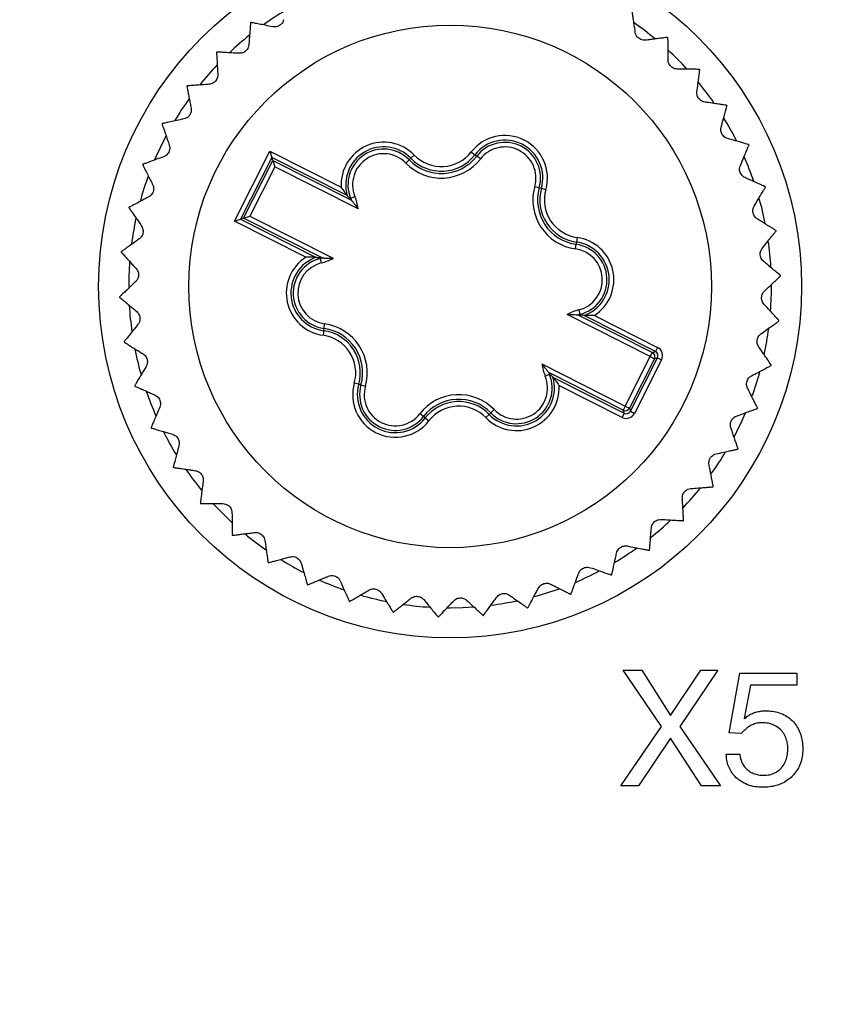
# Model space of a CAD drawing. Units: millimetres. Extents: x 17 to 410, y 7 to 290.
# Drawn here: x 147 to 165, y 97 to 118 of the extents above; entities that cross this region are included whole.
import ezdxf

# ---------------------------------------------------------------- set-up
doc = ezdxf.new("R2010")
doc.units = ezdxf.units.MM
doc.styles.add('SLDTEXTSTYLE0', font='TXT', dxfattribs={"width": 0.75})
doc.dimstyles.new('SLDDIMSTYLE3', dxfattribs={"dimtxt": 3.5, "dimasz": 3, "dimexe": 0, "dimexo": 0.0625, "dimgap": 0.875, "dimtad": 1, "dimdec": 1, "dimrnd": 1e-09, "dimzin": 12, "dimdsep": 46, "dimtxsty": 'SLDTEXTSTYLE0', "dimsah": 1, "dimcen": 0.09, "dimadec": 0, "dimazin": 3, "dimtol": 1, "dimtp": 0.5, "dimtm": 0.5, "dimtfac": 1, "dimtdec": 1, "dimtofl": 0, "dimtmove": 0, "dimatfit": 3, "dimfxl": 1, "dimfrac": 2, "dimtolj": 1, "dimarcsym": 0})

# ---------------------------------------------------------------- blocks, each defined once
blk = doc.blocks.new('_D_2')
at = {"color": 7, "linetype": 'Continuous', "lineweight": 0}
for p, q in [((54.329, 47.985), (54.329, 136.045)), ((218.329, 47.985), (218.329, 136.045)), ((218.329, 135.045), (54.329, 135.045))]:
    blk.add_line(p, q, dxfattribs=at)
at = {"color": 7, "linetype": 'Continuous', "lineweight": 18}
for points in [[(54.329, 135.045), (57.329, 134.595), (57.329, 135.495)], [(218.329, 135.045), (215.329, 135.495), (215.329, 134.595)]]:
    blk.add_solid(points, dxfattribs=at)
at = {"color": 7, "linetype": 'Continuous', "lineweight": 18, "char_height": 3.5, "attachment_point": 1, "style": 'SLDTEXTSTYLE0'}
for s, insert in [('±0,5', (136.36, 139.557)), ('164', (127.29, 139.557))]:
    blk.add_mtext(s, dxfattribs=dict(at, insert=insert))

msp = doc.modelspace()

# ---------------------------------------------------------------- linework, layer by layer
at = {"color": 7, "linetype": 'Continuous', "lineweight": 25}
for p, q in [((151.665, 113.932), (152.431, 115.446)), ((152.431, 115.446), (153.974, 114.665)), ((152.431, 115.446), (152.475, 115.312)), ((156.787, 115.429), (156.866, 115.368)), ((152.475, 115.312), (151.799, 113.976)), ((151.865, 113.998), (152.496, 115.246)), ((154.107, 114.486), (152.475, 115.312)), ((152.496, 115.246), (152.475, 115.312)), ((152.496, 115.246), (154.195, 114.386)), ((152.496, 115.246), (152.54, 115.111)), ((155.375, 115.188), (155.447, 115.258)), ((155.482, 115.292), (155.447, 115.258)), ((155.554, 115.361), (155.482, 115.292)), ((156.866, 115.368), (156.905, 115.338)), ((156.984, 115.277), (156.905, 115.338)), ((152.54, 115.111), (151.999, 114.042)), ((154.341, 114.2), (152.54, 115.111)), ((158.16, 114.681), (158.256, 114.654)), ((158.304, 114.64), (158.256, 114.654)), ((158.4, 114.613), (158.304, 114.64)), ((154.162, 114.422), (154.178, 114.429)), ((154.195, 114.386), (154.162, 114.422)), ((154.178, 114.429), (154.271, 114.467)), ((151.665, 113.932), (151.799, 113.976)), ((153.208, 113.151), (151.665, 113.932)), ((151.865, 113.998), (151.799, 113.976)), ((151.799, 113.976), (153.431, 113.15)), ((151.865, 113.998), (151.999, 114.042)), ((153.563, 113.138), (151.865, 113.998)), ((151.999, 114.042), (153.8, 113.131)), ((159.075, 113.579), (159.062, 113.48)), ((159.041, 113.333), (159.055, 113.432)), ((159.062, 113.48), (159.055, 113.432)), ((153.515, 113.143), (153.563, 113.138)), ((153.515, 113.143), (153.519, 113.126)), ((153.519, 113.126), (153.544, 113.029)), ((159.114, 112.016), (159.138, 111.919)), ((160.659, 111.003), (158.858, 111.914)), ((159.095, 111.907), (160.704, 111.092)), ((159.143, 111.902), (159.095, 111.907)), ((159.143, 111.902), (159.138, 111.919)), ((160.77, 111.114), (159.227, 111.895)), ((159.45, 111.894), (160.815, 111.203)), ((153.596, 111.565), (153.603, 111.613)), ((153.603, 111.613), (153.616, 111.712)), ((153.596, 111.565), (153.582, 111.466)), ((160.815, 111.203), (160.77, 111.114)), ((160.117, 109.933), (160.659, 111.003)), ((160.748, 110.958), (160.207, 109.888)), ((160.228, 109.823), (160.814, 110.979)), ((160.903, 110.934), (160.317, 109.777)), ((160.659, 111.003), (160.704, 111.092)), ((160.659, 111.003), (160.748, 110.958)), ((160.704, 111.092), (160.77, 111.114)), ((160.814, 110.979), (160.748, 110.958)), ((160.814, 110.979), (160.903, 110.934)), ((158.316, 110.845), (160.117, 109.933)), ((158.479, 110.616), (158.387, 110.578)), ((158.463, 110.659), (158.495, 110.623)), ((160.072, 109.844), (158.463, 110.659)), ((158.495, 110.623), (158.479, 110.616)), ((158.551, 110.559), (160.094, 109.779)), ((154.354, 110.405), (154.258, 110.432)), ((154.354, 110.405), (154.401, 110.391)), ((154.401, 110.391), (154.497, 110.364)), ((160.049, 109.689), (158.684, 110.38)), ((160.117, 109.933), (160.072, 109.844)), ((160.117, 109.933), (160.207, 109.888)), ((160.207, 109.888), (160.228, 109.823)), ((155.753, 109.707), (155.674, 109.768)), ((155.792, 109.677), (155.753, 109.707)), ((155.792, 109.677), (155.871, 109.616)), ((157.176, 109.753), (157.104, 109.684)), ((157.176, 109.753), (157.211, 109.787)), ((157.211, 109.787), (157.283, 109.857)), ((160.094, 109.779), (160.049, 109.689)), ((160.094, 109.779), (160.072, 109.844)), ((160.228, 109.823), (160.317, 109.777)), ((156.266, 105.573), (156.329, 105.572)), ((160.898, 103.007), (160.074, 104.222)), ((160.074, 104.222), (160.474, 104.222)), ((160.474, 104.222), (161.098, 103.245)), ((161.098, 103.245), (161.751, 104.222)), ((162.122, 104.222), (161.295, 103.007)), ((161.751, 104.222), (162.122, 104.222)), ((162.362, 102.865), (162.594, 104.158)), ((162.594, 104.158), (163.825, 104.158)), ((163.825, 104.158), (163.825, 103.898)), ((162.823, 103.898), (162.689, 103.176)), ((163.825, 103.898), (162.823, 103.898)), ((162.689, 103.176), (162.696, 103.169)), ((160.025, 101.722), (160.898, 103.007)), ((161.295, 103.007), (162.175, 101.722)), ((162.626, 102.851), (162.362, 102.865)), ((161.095, 102.755), (160.401, 101.722)), ((161.768, 101.722), (161.095, 102.755)), ((162.302, 102.404), (162.594, 102.404)), ((160.401, 101.722), (160.025, 101.722)), ((162.175, 101.722), (161.768, 101.722))]:
    msp.add_line(p, q, dxfattribs=at)
at = {"color": 7, "linetype": 'Continuous', "lineweight": 25, "flags": 128}
msp.add_lwpolyline([(156.329, 105.572), (156.605, 105.578), (156.842, 105.591)], dxfattribs=at)
at = {"color": 7, "linetype": 'Continuous', "lineweight": 25}
for radius in [7.6, 5.65]:
    msp.add_circle((156.329, 112.522), radius, dxfattribs=at)
for centre, radius, start, end in [((156.329, 112.522), 6.95, 120.8025, 125.5112), ((156.329, 112.522), 7.15, 127.0335, 127.1078), ((156.329, 112.522), 6.95, 50.3598, 55.0892), ((156.329, 112.522), 6.95, 128.5979, 133.3684), ((156.329, 112.522), 7.15, 48.7727, 48.8469), ((156.329, 112.522), 7.15, 134.8596, 134.9339), ((156.329, 112.522), 6.95, 42.5215, 47.2671), ((156.329, 112.522), 6.95, 136.4557, 141.1655), ((156.329, 112.522), 7.15, 40.9466, 41.0208), ((156.329, 112.522), 6.95, 34.7218, 39.4189), ((156.329, 112.522), 7.15, 142.6857, 142.76), ((156.329, 112.522), 6.95, 144.2886, 148.9828), ((156.329, 112.522), 7.15, 33.1205, 33.1948), ((156.329, 112.522), 7.15, 150.5118, 150.5861), ((156.329, 112.522), 6.95, 26.8935, 31.5968), ((156.329, 112.522), 6.95, 152.0934, 156.8268), ((154.893, 114.72), 0.921, 44.1449, 183.4392), ((157.514, 114.865), 0.921, 344.1449, 142.1703), ((157.514, 114.865), 0.821, 344.1449, 142.1703), ((157.514, 114.865), 0.772, 344.1449, 142.1703), ((154.893, 114.72), 0.821, 44.1449, 196.5919), ((154.893, 114.72), 0.772, 44.1449, 202.1703), ((156.141, 115.931), 0.818, 224.1449, 322.1703), ((157.514, 114.865), 0.672, 344.1449, 142.1703), ((156.329, 112.522), 7.15, 25.2944, 25.3687), ((154.893, 114.72), 0.672, 44.1449, 202.1703), ((156.141, 115.931), 1.067, 224.1449, 322.1703), ((156.141, 115.931), 0.967, 224.1449, 322.1703), ((156.141, 115.931), 0.918, 224.1449, 322.1703), ((156.329, 112.522), 6.95, 19.0398, 23.8039), ((156.329, 112.522), 7.15, 158.3379, 158.4122), ((156.329, 112.522), 6.95, 159.9197, 164.6608), ((159.187, 114.39), 1.067, 164.1449, 262.1703), ((159.187, 114.39), 0.967, 164.1449, 262.1703), ((159.187, 114.39), 0.918, 164.1449, 262.1703), ((159.187, 114.39), 0.818, 164.1449, 262.1703), ((156.329, 112.522), 7.15, 17.4683, 17.5426), ((153.283, 114.064), 0.967, 19.4765, 22.1703), ((153.283, 114.064), 1.067, 7.3326, 22.1703), ((156.329, 112.522), 6.95, 11.233, 15.9496), ((156.329, 112.522), 7.15, 166.164, 166.2382), ((156.329, 112.522), 6.95, 167.7664, 172.4624), ((156.329, 112.522), 7.15, 9.6422, 9.7165), ((158.95, 112.667), 0.921, 302.876, 82.1703), ((156.329, 112.522), 6.95, 3.4198, 8.1129), ((158.95, 112.667), 0.672, 284.1449, 82.1703), ((158.95, 112.667), 0.772, 284.1449, 82.1703), ((158.95, 112.667), 0.821, 289.7233, 82.1703), ((156.329, 112.522), 7.15, 173.99, 174.0643), ((153.708, 112.378), 0.921, 122.876, 262.1703), ((153.708, 112.378), 0.821, 109.7233, 262.1703), ((153.708, 112.378), 0.772, 104.1449, 262.1703), ((153.283, 114.064), 0.967, 284.1449, 286.8388), ((153.283, 114.064), 1.067, 284.1449, 298.9827), ((156.329, 112.522), 6.95, 175.5869, 180.2922), ((153.708, 112.378), 0.672, 104.1449, 262.1703), ((156.329, 112.522), 7.15, 1.8161, 1.8904), ((156.329, 112.522), 6.95, 355.5795, 0.3038), ((156.329, 112.522), 7.15, 181.8161, 181.8904), ((156.329, 112.522), 6.95, 183.3779, 188.1474), ((159.375, 110.981), 1.067, 104.1449, 118.9827), ((159.375, 110.981), 0.967, 104.1449, 106.8388), ((156.329, 112.522), 7.15, 353.99, 354.0643), ((153.471, 110.655), 0.967, 344.1449, 82.1703), ((153.471, 110.655), 1.067, 344.1449, 82.1703), ((156.329, 112.522), 6.95, 347.7352, 352.4876), ((153.471, 110.655), 0.818, 344.1449, 82.1703), ((153.471, 110.655), 0.918, 344.1449, 82.1703), ((156.329, 112.522), 7.15, 189.6422, 189.7165), ((156.329, 112.522), 6.95, 191.2366, 195.9502), ((160.659, 111.003), 0.1, 333.1781, 63.1372), ((159.375, 110.981), 1.067, 187.3326, 202.1703), ((156.329, 112.522), 7.15, 346.164, 346.2382), ((157.765, 110.325), 0.821, 224.1449, 16.5919), ((157.765, 110.325), 0.772, 224.1449, 22.1703), ((157.765, 110.325), 0.672, 224.1449, 22.1703), ((159.375, 110.981), 0.967, 199.4765, 202.1703), ((156.329, 112.522), 6.95, 339.9381, 344.6372), ((156.329, 112.522), 7.15, 197.4683, 197.5426), ((155.144, 110.18), 0.921, 164.1449, 322.1703), ((155.144, 110.18), 0.821, 164.1449, 322.1703), ((155.144, 110.18), 0.772, 164.1449, 322.1703), ((155.144, 110.18), 0.672, 164.1449, 322.1703), ((157.765, 110.325), 0.921, 224.1449, 3.4392), ((156.329, 112.522), 6.95, 199.0717, 203.7651), ((156.517, 109.114), 1.067, 44.1449, 142.1703), ((156.517, 109.114), 0.967, 44.1449, 142.1703), ((156.517, 109.114), 0.918, 44.1449, 142.1703), ((156.517, 109.114), 0.818, 44.1449, 142.1703), ((160.117, 109.934), 0.1, 243.1781, 333.1372), ((156.329, 112.522), 7.15, 338.3379, 338.4122), ((156.329, 112.522), 6.95, 332.1122, 336.8127), ((156.329, 112.522), 7.15, 205.2944, 205.3687), ((156.329, 112.522), 6.95, 206.879, 211.6069), ((156.329, 112.522), 6.95, 324.2605, 329.0172), ((156.329, 112.522), 7.15, 330.5118, 330.5861), ((156.329, 112.522), 7.15, 213.1205, 213.1948), ((156.329, 112.522), 6.95, 214.6994, 219.447), ((156.329, 112.522), 6.95, 316.4479, 321.1691), ((156.329, 112.522), 7.15, 322.6857, 322.76), ((156.329, 112.522), 7.15, 220.9466, 221.0208), ((156.329, 112.522), 6.95, 222.5483, 227.2459), ((156.329, 112.522), 6.95, 308.6372, 313.3302), ((156.329, 112.522), 7.15, 314.8596, 314.9339), ((156.329, 112.522), 7.15, 228.7727, 228.8469), ((156.329, 112.522), 6.95, 230.3711, 235.0735), ((156.329, 112.522), 6.95, 300.7991, 305.5186), ((156.329, 112.522), 7.15, 307.0335, 307.1078), ((156.329, 112.522), 7.15, 236.5987, 236.673), ((156.329, 112.522), 6.95, 238.1647, 242.9266), ((156.329, 112.522), 6.95, 292.9487, 297.7081), ((156.329, 112.522), 7.15, 299.2074, 299.2817), ((156.329, 112.522), 7.15, 244.4248, 244.4991), ((156.329, 112.522), 6.95, 246.0172, 250.7352), ((156.329, 112.522), 6.95, 253.8545, 258.5476), ((156.329, 112.522), 6.95, 285.1542, 289.8557), ((156.329, 112.522), 7.15, 291.3813, 291.4556), ((156.329, 112.522), 7.15, 252.2509, 252.3252), ((156.329, 112.522), 6.95, 261.6644, 266.3872), ((156.329, 112.522), 6.95, 277.3306, 282.0289), ((156.329, 112.522), 7.15, 260.077, 260.1513), ((156.329, 112.522), 7.15, 275.7292, 275.8035), ((156.329, 112.522), 7.15, 283.5553, 283.6295), ((156.329, 112.522), 7.15, 267.9031, 267.9774)]:
    msp.add_arc(centre, radius, start, end, dxfattribs=at)
for centre, major_axis, ratio, start_param, end_param in [((160.724, 111.025), (-0.19, -0.062), 0.999695, 2.356347, 3.926839), ((160.724, 111.025), (0.0951, 0.0312), 0.999087, 5.497939, 7.068431), ((160.139, 109.868), (-0.062, 0.19), 0.999695, 2.356347, 3.926839), ((160.139, 109.868), (-0.0312, 0.0951), 0.999087, 2.356347, 3.926839)]:
    msp.add_ellipse(centre, major_axis=major_axis, ratio=ratio, start_param=start_param, end_param=end_param, dxfattribs=at)
for points, knots in [([(160.334, 118.016), (160.326, 118.071), (160.31, 118.182), (160.29, 118.317), (160.278, 118.403), (160.271, 118.451), (160.266, 118.484), (160.265, 118.489), (160.265, 118.492)], [0, 0, 0, 0, 0.203601, 0.412055, 0.616075, 0.721428, 0.827852, 1, 1, 1, 1]), ([(152.015, 118.225), (152.015, 118.221), (152.014, 118.214), (152.01, 118.158), (152.003, 118.071), (151.994, 117.966), (151.985, 117.856), (151.98, 117.782), (151.977, 117.745)], [0, 0, 0, 0, 0.1804528, 0.3668501, 0.5472718, 0.7323714, 0.8655343, 1, 1, 1, 1]), ([(152.494, 118.136), (152.439, 118.147), (152.329, 118.169), (152.196, 118.196), (152.11, 118.213), (152.062, 118.222), (152.03, 118.229), (152.026, 118.23), (152.023, 118.23)], [0, 0, 0, 0, 0.203574, 0.411999, 0.616026, 0.721383, 0.827811, 1, 1, 1, 1]), ([(152.728, 118.289), (152.723, 118.272), (152.714, 118.241), (152.682, 118.196), (152.642, 118.162), (152.598, 118.141), (152.546, 118.13), (152.514, 118.134), (152.494, 118.136)], [0, 0, 0, 0, 0.196069, 0.352815, 0.510535, 0.64705, 0.783558, 1, 1, 1, 1]), ([(160.557, 117.846), (160.539, 117.845), (160.507, 117.844), (160.454, 117.858), (160.409, 117.885), (160.374, 117.92), (160.346, 117.965), (160.339, 117.997), (160.334, 118.016)], [0, 0, 0, 0, 0.196214, 0.352936, 0.510632, 0.647137, 0.783653, 1, 1, 1, 1]), ([(151.977, 117.745), (151.974, 117.728), (151.969, 117.696), (151.944, 117.647), (151.909, 117.608), (151.867, 117.581), (151.817, 117.563), (151.785, 117.562), (151.765, 117.562)], [0, 0, 0, 0, 0.196138, 0.352872, 0.510581, 0.647091, 0.783603, 1, 1, 1, 1]), ([(161.034, 117.906), (161.031, 117.906), (161.024, 117.905), (160.967, 117.898), (160.881, 117.887), (160.777, 117.874), (160.667, 117.86), (160.594, 117.851), (160.557, 117.846)], [0, 0, 0, 0, 0.180453, 0.36685, 0.547272, 0.732371, 0.865534, 1, 1, 1, 1]), ([(161.045, 117.419), (161.045, 117.475), (161.044, 117.587), (161.043, 117.723), (161.042, 117.811), (161.041, 117.859), (161.041, 117.892), (161.041, 117.897), (161.041, 117.9)], [0, 0, 0, 0, 0.203593, 0.412039, 0.616061, 0.721415, 0.82784, 1, 1, 1, 1]), ([(151.279, 117.584), (151.279, 117.581), (151.279, 117.574), (151.283, 117.517), (151.288, 117.43), (151.293, 117.326), (151.3, 117.215), (151.304, 117.141), (151.306, 117.104)], [0, 0, 0, 0, 0.180453, 0.36685, 0.547272, 0.732371, 0.865534, 1, 1, 1, 1]), ([(151.765, 117.562), (151.71, 117.565), (151.597, 117.572), (151.462, 117.58), (151.375, 117.585), (151.326, 117.588), (151.293, 117.59), (151.288, 117.59), (151.285, 117.591)], [0, 0, 0, 0, 0.203588, 0.412028, 0.616052, 0.721406, 0.827832, 1, 1, 1, 1]), ([(161.243, 117.221), (161.225, 117.222), (161.193, 117.225), (161.142, 117.247), (161.101, 117.279), (161.071, 117.319), (161.049, 117.367), (161.047, 117.4), (161.045, 117.419)], [0, 0, 0, 0, 0.196168, 0.352898, 0.510601, 0.64711, 0.783623, 1, 1, 1, 1]), ([(161.723, 117.215), (161.72, 117.215), (161.713, 117.215), (161.656, 117.216), (161.569, 117.217), (161.464, 117.218), (161.354, 117.22), (161.28, 117.221), (161.243, 117.221)], [0, 0, 0, 0, 0.180453, 0.36685, 0.547272, 0.732371, 0.865534, 1, 1, 1, 1]), ([(161.668, 116.732), (161.675, 116.787), (161.689, 116.898), (161.707, 117.033), (161.718, 117.12), (161.724, 117.168), (161.728, 117.2), (161.729, 117.205), (161.729, 117.208)], [0, 0, 0, 0, 0.203582, 0.412015, 0.61604, 0.721395, 0.827823, 1, 1, 1, 1]), ([(151.122, 116.894), (151.066, 116.889), (150.954, 116.881), (150.818, 116.87), (150.731, 116.864), (150.683, 116.86), (150.65, 116.857), (150.645, 116.857), (150.642, 116.857)], [0, 0, 0, 0, 0.203597, 0.412048, 0.616069, 0.721422, 0.827847, 1, 1, 1, 1]), ([(151.306, 117.104), (151.306, 117.086), (151.305, 117.054), (151.287, 117.002), (151.257, 116.959), (151.22, 116.926), (151.173, 116.901), (151.141, 116.897), (151.122, 116.894)], [0, 0, 0, 0, 0.196193, 0.352919, 0.510618, 0.647125, 0.78364, 1, 1, 1, 1]), ([(150.637, 116.849), (150.637, 116.846), (150.639, 116.839), (150.65, 116.784), (150.666, 116.698), (150.686, 116.595), (150.708, 116.487), (150.722, 116.414), (150.729, 116.378)], [0, 0, 0, 0, 0.180453, 0.36685, 0.547272, 0.732371, 0.865534, 1, 1, 1, 1]), ([(161.837, 116.508), (161.819, 116.512), (161.788, 116.519), (161.741, 116.548), (161.704, 116.585), (161.68, 116.628), (161.665, 116.679), (161.667, 116.712), (161.668, 116.732)], [0, 0, 0, 0, 0.196101, 0.352841, 0.510556, 0.647069, 0.783579, 1, 1, 1, 1]), ([(162.312, 116.437), (162.309, 116.438), (162.302, 116.439), (162.246, 116.447), (162.16, 116.46), (162.056, 116.475), (161.946, 116.492), (161.873, 116.503), (161.837, 116.508)], [0, 0, 0, 0, 0.180453, 0.36685, 0.547272, 0.732371, 0.865534, 1, 1, 1, 1]), ([(150.729, 116.378), (150.731, 116.36), (150.735, 116.328), (150.724, 116.274), (150.701, 116.227), (150.668, 116.19), (150.625, 116.159), (150.594, 116.149), (150.575, 116.144)], [0, 0, 0, 0, 0.19623, 0.35295, 0.510643, 0.647147, 0.783664, 1, 1, 1, 1]), ([(162.191, 115.965), (162.206, 116.019), (162.235, 116.128), (162.271, 116.259), (162.294, 116.343), (162.307, 116.39), (162.315, 116.421), (162.316, 116.426), (162.317, 116.429)], [0, 0, 0, 0, 0.20358, 0.41201, 0.616036, 0.721392, 0.827819, 1, 1, 1, 1]), ([(150.575, 116.144), (150.521, 116.132), (150.411, 116.108), (150.278, 116.079), (150.192, 116.061), (150.145, 116.051), (150.113, 116.044), (150.108, 116.043), (150.105, 116.042)], [0, 0, 0, 0, 0.203604, 0.412061, 0.61608, 0.721432, 0.827857, 1, 1, 1, 1]), ([(150.1, 116.034), (150.102, 116.031), (150.104, 116.024), (150.122, 115.97), (150.15, 115.888), (150.184, 115.789), (150.22, 115.684), (150.244, 115.614), (150.256, 115.579)], [0, 0, 0, 0, 0.180453, 0.36685, 0.547272, 0.732371, 0.865534, 1, 1, 1, 1]), ([(162.328, 115.721), (162.311, 115.727), (162.281, 115.738), (162.238, 115.773), (162.207, 115.815), (162.189, 115.861), (162.181, 115.914), (162.188, 115.946), (162.191, 115.965)], [0, 0, 0, 0, 0.1961117, 0.3528505, 0.5105637, 0.6470758, 0.7835861, 1, 1, 1, 1]), ([(162.789, 115.586), (162.786, 115.587), (162.779, 115.589), (162.725, 115.605), (162.641, 115.629), (162.541, 115.659), (162.435, 115.69), (162.364, 115.711), (162.328, 115.721)], [0, 0, 0, 0, 0.180453, 0.36685, 0.547272, 0.732371, 0.865534, 1, 1, 1, 1]), ([(150.256, 115.579), (150.261, 115.562), (150.269, 115.531), (150.265, 115.476), (150.249, 115.426), (150.221, 115.385), (150.183, 115.348), (150.153, 115.335), (150.135, 115.327)], [0, 0, 0, 0, 0.196254, 0.35297, 0.510659, 0.647162, 0.78368, 1, 1, 1, 1]), ([(162.606, 115.135), (162.627, 115.186), (162.671, 115.29), (162.724, 115.415), (162.758, 115.495), (162.777, 115.54), (162.79, 115.57), (162.792, 115.575), (162.793, 115.577)], [0, 0, 0, 0, 0.203592, 0.412036, 0.616058, 0.721412, 0.827838, 1, 1, 1, 1]), ([(150.135, 115.327), (150.083, 115.307), (149.977, 115.269), (149.85, 115.222), (149.768, 115.192), (149.722, 115.176), (149.691, 115.165), (149.687, 115.163), (149.684, 115.162)], [0, 0, 0, 0, 0.203608, 0.412069, 0.616087, 0.721439, 0.827863, 1, 1, 1, 1]), ([(149.68, 115.153), (149.682, 115.15), (149.685, 115.144), (149.711, 115.093), (149.75, 115.016), (149.797, 114.922), (149.846, 114.823), (149.88, 114.757), (149.896, 114.724)], [0, 0, 0, 0, 0.180453, 0.36685, 0.547272, 0.732371, 0.865534, 1, 1, 1, 1]), ([(162.708, 114.874), (162.692, 114.883), (162.664, 114.898), (162.626, 114.938), (162.601, 114.984), (162.589, 115.032), (162.589, 115.085), (162.599, 115.116), (162.606, 115.135)], [0, 0, 0, 0, 0.196175, 0.352904, 0.510606, 0.647114, 0.783628, 1, 1, 1, 1]), ([(163.146, 114.678), (163.143, 114.679), (163.137, 114.682), (163.085, 114.705), (163.006, 114.741), (162.91, 114.784), (162.809, 114.829), (162.742, 114.859), (162.708, 114.874)], [0, 0, 0, 0, 0.180453, 0.36685, 0.547272, 0.732371, 0.865534, 1, 1, 1, 1]), ([(149.896, 114.724), (149.903, 114.707), (149.916, 114.678), (149.92, 114.622), (149.91, 114.571), (149.888, 114.526), (149.855, 114.485), (149.828, 114.468), (149.811, 114.457)], [0, 0, 0, 0, 0.196267, 0.35298, 0.510667, 0.64717, 0.783688, 1, 1, 1, 1]), ([(153.974, 114.665), (153.975, 114.664), (153.995, 114.633), (154.031, 114.581), (154.074, 114.526), (154.096, 114.499), (154.105, 114.488), (154.106, 114.486), (154.107, 114.486)], [0, 0, 0, 0, 0.008321, 0.434798, 0.728543, 0.864129, 0.940889, 1, 1, 1, 1]), ([(162.903, 114.256), (162.931, 114.304), (162.989, 114.4), (163.059, 114.517), (163.103, 114.592), (163.128, 114.634), (163.145, 114.662), (163.148, 114.666), (163.149, 114.669)], [0, 0, 0, 0, 0.2036, 0.412053, 0.616073, 0.721426, 0.827851, 1, 1, 1, 1]), ([(149.811, 114.457), (149.762, 114.431), (149.663, 114.378), (149.542, 114.315), (149.465, 114.274), (149.422, 114.251), (149.393, 114.236), (149.389, 114.234), (149.386, 114.232)], [0, 0, 0, 0, 0.20361, 0.412073, 0.616091, 0.721442, 0.827866, 1, 1, 1, 1]), ([(154.162, 114.422), (154.146, 114.44), (154.127, 114.461), (154.11, 114.482), (154.107, 114.486)], [0, 0, 0, 0, 0.814191, 1, 1, 1, 1]), ([(154.195, 114.386), (154.195, 114.386), (154.196, 114.384), (154.205, 114.374), (154.228, 114.348), (154.275, 114.29), (154.316, 114.235), (154.341, 114.201), (154.341, 114.2)], [0, 0, 0, 0, 0.053689, 0.123553, 0.249006, 0.532066, 0.991904, 1, 1, 1, 1]), ([(149.384, 114.223), (149.386, 114.22), (149.39, 114.215), (149.422, 114.168), (149.471, 114.096), (149.531, 114.01), (149.594, 113.919), (149.635, 113.858), (149.657, 113.827)], [0, 0, 0, 0, 0.180453, 0.36685, 0.547272, 0.732371, 0.865534, 1, 1, 1, 1]), ([(162.969, 113.984), (162.954, 113.994), (162.928, 114.013), (162.896, 114.058), (162.878, 114.107), (162.873, 114.157), (162.879, 114.209), (162.894, 114.238), (162.903, 114.256)], [0, 0, 0, 0, 0.196219, 0.35294, 0.510635, 0.64714, 0.783657, 1, 1, 1, 1]), ([(163.376, 113.729), (163.373, 113.731), (163.367, 113.735), (163.319, 113.765), (163.246, 113.811), (163.157, 113.866), (163.063, 113.925), (163, 113.964), (162.969, 113.984)], [0, 0, 0, 0, 0.180453, 0.36685, 0.547272, 0.732371, 0.865534, 1, 1, 1, 1]), ([(149.657, 113.827), (149.666, 113.812), (149.682, 113.784), (149.693, 113.73), (149.691, 113.678), (149.676, 113.631), (149.648, 113.585), (149.624, 113.564), (149.608, 113.552)], [0, 0, 0, 0, 0.19627, 0.352983, 0.510669, 0.647171, 0.78369, 1, 1, 1, 1]), ([(163.078, 113.345), (163.112, 113.388), (163.183, 113.476), (163.268, 113.582), (163.322, 113.65), (163.353, 113.688), (163.373, 113.714), (163.376, 113.718), (163.378, 113.72)], [0, 0, 0, 0, 0.203605, 0.412064, 0.616083, 0.721435, 0.827859, 1, 1, 1, 1]), ([(149.608, 113.552), (149.563, 113.519), (149.472, 113.453), (149.361, 113.374), (149.291, 113.323), (149.251, 113.295), (149.225, 113.276), (149.221, 113.273), (149.218, 113.271)], [0, 0, 0, 0, 0.20361, 0.412074, 0.616092, 0.721443, 0.827866, 1, 1, 1, 1]), ([(163.106, 113.066), (163.093, 113.079), (163.07, 113.101), (163.044, 113.15), (163.032, 113.201), (163.034, 113.25), (163.048, 113.302), (163.066, 113.328), (163.078, 113.345)], [0, 0, 0, 0, 0.196247, 0.352964, 0.510654, 0.647158, 0.783675, 1, 1, 1, 1]), ([(149.217, 113.262), (149.22, 113.259), (149.224, 113.254), (149.262, 113.212), (149.321, 113.148), (149.392, 113.07), (149.466, 112.989), (149.516, 112.934), (149.541, 112.907)], [0, 0, 0, 0, 0.180453, 0.36685, 0.547272, 0.732371, 0.865534, 1, 1, 1, 1]), ([(153.431, 113.15), (153.43, 113.15), (153.428, 113.151), (153.414, 113.151), (153.379, 113.153), (153.309, 113.155), (153.246, 113.153), (153.209, 113.151), (153.208, 113.151)], [0, 0, 0, 0, 0.059111, 0.135871, 0.271457, 0.565202, 0.991679, 1, 1, 1, 1]), ([(153.431, 113.15), (153.454, 113.149), (153.481, 113.147), (153.51, 113.144), (153.515, 113.143)], [0, 0, 0, 0, 0.8405551, 1, 1, 1, 1]), ([(153.563, 113.138), (153.564, 113.138), (153.566, 113.138), (153.579, 113.137), (153.614, 113.134), (153.689, 113.13), (153.757, 113.13), (153.799, 113.131), (153.8, 113.131)], [0, 0, 0, 0, 0.053689, 0.123553, 0.249006, 0.532066, 0.991904, 1, 1, 1, 1]), ([(163.475, 112.758), (163.472, 112.761), (163.467, 112.765), (163.423, 112.801), (163.357, 112.857), (163.276, 112.924), (163.191, 112.995), (163.134, 113.042), (163.106, 113.066)], [0, 0, 0, 0, 0.180453, 0.36685, 0.547272, 0.732371, 0.865534, 1, 1, 1, 1]), ([(149.541, 112.907), (149.552, 112.893), (149.572, 112.867), (149.591, 112.815), (149.595, 112.763), (149.587, 112.715), (149.566, 112.666), (149.544, 112.642), (149.531, 112.627)], [0, 0, 0, 0, 0.1962634, 0.3529775, 0.5106652, 0.6471675, 0.783686, 1, 1, 1, 1]), ([(163.127, 112.418), (163.167, 112.456), (163.249, 112.534), (163.347, 112.628), (163.411, 112.688), (163.446, 112.721), (163.469, 112.744), (163.473, 112.747), (163.475, 112.749)], [0, 0, 0, 0, 0.203609, 0.412071, 0.616089, 0.721441, 0.827864, 1, 1, 1, 1]), ([(149.531, 112.627), (149.491, 112.589), (149.409, 112.511), (149.31, 112.417), (149.247, 112.357), (149.212, 112.324), (149.188, 112.301), (149.185, 112.298), (149.182, 112.296)], [0, 0, 0, 0, 0.203609, 0.412071, 0.616089, 0.721441, 0.827864, 1, 1, 1, 1]), ([(149.183, 112.287), (149.185, 112.284), (149.191, 112.28), (149.234, 112.244), (149.301, 112.188), (149.382, 112.121), (149.467, 112.05), (149.523, 112.003), (149.552, 111.979)], [0, 0, 0, 0, 0.180453, 0.36685, 0.547272, 0.732371, 0.865534, 1, 1, 1, 1]), ([(163.117, 112.138), (163.106, 112.152), (163.086, 112.178), (163.067, 112.23), (163.062, 112.282), (163.071, 112.33), (163.092, 112.379), (163.113, 112.403), (163.127, 112.418)], [0, 0, 0, 0, 0.196263, 0.352978, 0.510665, 0.647167, 0.783686, 1, 1, 1, 1]), ([(163.44, 111.783), (163.438, 111.786), (163.433, 111.791), (163.395, 111.833), (163.337, 111.897), (163.266, 111.974), (163.191, 112.056), (163.142, 112.111), (163.117, 112.138)], [0, 0, 0, 0, 0.180453, 0.36685, 0.547272, 0.732371, 0.865534, 1, 1, 1, 1]), ([(149.552, 111.979), (149.565, 111.966), (149.588, 111.944), (149.614, 111.895), (149.625, 111.844), (149.623, 111.795), (149.609, 111.743), (149.591, 111.717), (149.58, 111.7)], [0, 0, 0, 0, 0.196247, 0.352964, 0.510654, 0.647158, 0.783675, 1, 1, 1, 1]), ([(158.858, 111.914), (158.858, 111.914), (158.901, 111.915), (158.969, 111.915), (159.044, 111.911), (159.078, 111.908), (159.092, 111.907), (159.094, 111.907), (159.095, 111.907)], [0, 0, 0, 0, 0.008096, 0.467934, 0.750994, 0.876447, 0.946311, 1, 1, 1, 1]), ([(159.227, 111.895), (159.204, 111.896), (159.177, 111.898), (159.147, 111.901), (159.143, 111.902)], [0, 0, 0, 0, 0.8405551, 1, 1, 1, 1]), ([(159.45, 111.894), (159.449, 111.894), (159.411, 111.892), (159.348, 111.89), (159.279, 111.892), (159.244, 111.894), (159.23, 111.894), (159.228, 111.895), (159.227, 111.895)], [0, 0, 0, 0, 0.008321, 0.434798, 0.728543, 0.864129, 0.940889, 1, 1, 1, 1]), ([(149.58, 111.7), (149.545, 111.657), (149.475, 111.569), (149.39, 111.463), (149.336, 111.395), (149.305, 111.357), (149.285, 111.331), (149.282, 111.327), (149.28, 111.325)], [0, 0, 0, 0, 0.203605, 0.412064, 0.616083, 0.721435, 0.827859, 1, 1, 1, 1]), ([(163.049, 111.493), (163.094, 111.526), (163.186, 111.591), (163.296, 111.671), (163.367, 111.722), (163.407, 111.75), (163.433, 111.769), (163.437, 111.772), (163.44, 111.774)], [0, 0, 0, 0, 0.20361, 0.412074, 0.616092, 0.721443, 0.827866, 1, 1, 1, 1]), ([(163.001, 111.218), (162.992, 111.233), (162.976, 111.261), (162.964, 111.315), (162.967, 111.367), (162.982, 111.414), (163.009, 111.46), (163.034, 111.481), (163.049, 111.493)], [0, 0, 0, 0, 0.19627, 0.352983, 0.510669, 0.647171, 0.78369, 1, 1, 1, 1]), ([(149.281, 111.316), (149.284, 111.314), (149.29, 111.31), (149.338, 111.28), (149.412, 111.234), (149.501, 111.179), (149.595, 111.12), (149.658, 111.081), (149.689, 111.061)], [0, 0, 0, 0, 0.180453, 0.36685, 0.547272, 0.732371, 0.865534, 1, 1, 1, 1]), ([(163.274, 110.822), (163.272, 110.824), (163.268, 110.83), (163.236, 110.877), (163.186, 110.949), (163.127, 111.035), (163.064, 111.126), (163.022, 111.187), (163.001, 111.218)], [0, 0, 0, 0, 0.180453, 0.36685, 0.547272, 0.732371, 0.865534, 1, 1, 1, 1]), ([(149.689, 111.061), (149.704, 111.051), (149.73, 111.032), (149.762, 110.987), (149.78, 110.938), (149.785, 110.888), (149.778, 110.836), (149.764, 110.807), (149.755, 110.789)], [0, 0, 0, 0, 0.196219, 0.35294, 0.510635, 0.64714, 0.783657, 1, 1, 1, 1]), ([(149.755, 110.789), (149.726, 110.741), (149.669, 110.645), (149.599, 110.528), (149.554, 110.453), (149.529, 110.411), (149.513, 110.383), (149.51, 110.379), (149.509, 110.376)], [0, 0, 0, 0, 0.2036, 0.412053, 0.616073, 0.721426, 0.827851, 1, 1, 1, 1]), ([(158.316, 110.845), (158.317, 110.844), (158.341, 110.81), (158.382, 110.755), (158.43, 110.697), (158.452, 110.671), (158.461, 110.661), (158.463, 110.659), (158.463, 110.659)], [0, 0, 0, 0, 0.008096, 0.467934, 0.750994, 0.876447, 0.946311, 1, 1, 1, 1]), ([(162.846, 110.588), (162.896, 110.614), (162.995, 110.666), (163.115, 110.73), (163.192, 110.771), (163.236, 110.794), (163.264, 110.809), (163.269, 110.811), (163.271, 110.813)], [0, 0, 0, 0, 0.20361, 0.412073, 0.616091, 0.721442, 0.827866, 1, 1, 1, 1]), ([(158.495, 110.623), (158.511, 110.605), (158.531, 110.583), (158.548, 110.563), (158.551, 110.559)], [0, 0, 0, 0, 0.814191, 1, 1, 1, 1]), ([(158.551, 110.559), (158.552, 110.559), (158.553, 110.557), (158.562, 110.546), (158.584, 110.519), (158.627, 110.464), (158.663, 110.412), (158.683, 110.381), (158.684, 110.38)], [0, 0, 0, 0, 0.059111, 0.135871, 0.271457, 0.565202, 0.991679, 1, 1, 1, 1]), ([(162.761, 110.321), (162.754, 110.338), (162.742, 110.367), (162.738, 110.422), (162.748, 110.474), (162.769, 110.518), (162.802, 110.56), (162.83, 110.577), (162.846, 110.588)], [0, 0, 0, 0, 0.196267, 0.35298, 0.510667, 0.64717, 0.783688, 1, 1, 1, 1]), ([(149.511, 110.367), (149.515, 110.366), (149.521, 110.363), (149.573, 110.34), (149.652, 110.304), (149.748, 110.261), (149.849, 110.216), (149.916, 110.186), (149.95, 110.171)], [0, 0, 0, 0, 0.180453, 0.36685, 0.547272, 0.732371, 0.865534, 1, 1, 1, 1]), ([(162.977, 109.892), (162.976, 109.895), (162.973, 109.901), (162.947, 109.952), (162.908, 110.029), (162.861, 110.123), (162.811, 110.222), (162.778, 110.288), (162.761, 110.321)], [0, 0, 0, 0, 0.180453, 0.36685, 0.547272, 0.732371, 0.865534, 1, 1, 1, 1]), ([(149.95, 110.171), (149.966, 110.162), (149.994, 110.147), (150.032, 110.107), (150.057, 110.061), (150.068, 110.013), (150.069, 109.959), (150.058, 109.929), (150.052, 109.91)], [0, 0, 0, 0, 0.196175, 0.352904, 0.510606, 0.647114, 0.783628, 1, 1, 1, 1]), ([(150.052, 109.91), (150.03, 109.859), (149.986, 109.755), (149.933, 109.63), (149.899, 109.55), (149.88, 109.505), (149.867, 109.475), (149.866, 109.47), (149.864, 109.467)], [0, 0, 0, 0, 0.203592, 0.412036, 0.616058, 0.721412, 0.827838, 1, 1, 1, 1]), ([(162.522, 109.718), (162.575, 109.737), (162.68, 109.776), (162.808, 109.823), (162.89, 109.853), (162.936, 109.869), (162.966, 109.88), (162.971, 109.882), (162.974, 109.883)], [0, 0, 0, 0, 0.203608, 0.412069, 0.616087, 0.721439, 0.827863, 1, 1, 1, 1]), ([(162.402, 109.466), (162.397, 109.483), (162.389, 109.514), (162.392, 109.569), (162.409, 109.619), (162.436, 109.66), (162.475, 109.697), (162.504, 109.71), (162.522, 109.718)], [0, 0, 0, 0, 0.196254, 0.35297, 0.510659, 0.647162, 0.78368, 1, 1, 1, 1]), ([(149.868, 109.459), (149.872, 109.458), (149.878, 109.456), (149.933, 109.44), (150.016, 109.416), (150.117, 109.386), (150.223, 109.355), (150.294, 109.334), (150.33, 109.324)], [0, 0, 0, 0, 0.180453, 0.36685, 0.547272, 0.732371, 0.865534, 1, 1, 1, 1]), ([(162.557, 109.011), (162.556, 109.014), (162.554, 109.021), (162.535, 109.074), (162.507, 109.157), (162.473, 109.256), (162.438, 109.361), (162.414, 109.431), (162.402, 109.466)], [0, 0, 0, 0, 0.1804528, 0.3668501, 0.5472718, 0.7323714, 0.8655343, 1, 1, 1, 1]), ([(150.33, 109.324), (150.346, 109.318), (150.376, 109.306), (150.419, 109.272), (150.45, 109.23), (150.468, 109.183), (150.476, 109.131), (150.47, 109.099), (150.466, 109.08)], [0, 0, 0, 0, 0.1961117, 0.3528505, 0.5105637, 0.6470758, 0.7835861, 1, 1, 1, 1]), ([(150.466, 109.08), (150.452, 109.026), (150.422, 108.917), (150.387, 108.786), (150.364, 108.702), (150.351, 108.655), (150.343, 108.623), (150.341, 108.619), (150.341, 108.616)], [0, 0, 0, 0, 0.20358, 0.41201, 0.616036, 0.721392, 0.827819, 1, 1, 1, 1]), ([(161.929, 108.667), (161.927, 108.685), (161.923, 108.717), (161.934, 108.771), (161.957, 108.818), (161.99, 108.855), (162.033, 108.886), (162.064, 108.896), (162.083, 108.901)], [0, 0, 0, 0, 0.19623, 0.35295, 0.510643, 0.647147, 0.783664, 1, 1, 1, 1]), ([(162.083, 108.901), (162.137, 108.913), (162.247, 108.937), (162.38, 108.966), (162.465, 108.984), (162.513, 108.994), (162.545, 109.001), (162.55, 109.002), (162.553, 109.003)], [0, 0, 0, 0, 0.203604, 0.412061, 0.61608, 0.721432, 0.827857, 1, 1, 1, 1]), ([(150.346, 108.608), (150.349, 108.607), (150.356, 108.606), (150.412, 108.598), (150.498, 108.585), (150.602, 108.57), (150.711, 108.553), (150.784, 108.542), (150.821, 108.537)], [0, 0, 0, 0, 0.180453, 0.36685, 0.547272, 0.732371, 0.865534, 1, 1, 1, 1]), ([(162.021, 108.196), (162.02, 108.199), (162.019, 108.206), (162.008, 108.261), (161.991, 108.347), (161.971, 108.45), (161.95, 108.558), (161.936, 108.631), (161.929, 108.667)], [0, 0, 0, 0, 0.180453, 0.36685, 0.547272, 0.732371, 0.865534, 1, 1, 1, 1]), ([(150.821, 108.537), (150.838, 108.533), (150.87, 108.526), (150.917, 108.497), (150.954, 108.46), (150.978, 108.417), (150.992, 108.366), (150.991, 108.333), (150.99, 108.313)], [0, 0, 0, 0, 0.196101, 0.352841, 0.510556, 0.647069, 0.783579, 1, 1, 1, 1]), ([(150.99, 108.313), (150.983, 108.258), (150.968, 108.147), (150.951, 108.012), (150.94, 107.925), (150.933, 107.877), (150.929, 107.845), (150.929, 107.84), (150.928, 107.837)], [0, 0, 0, 0, 0.203582, 0.412015, 0.61604, 0.721395, 0.827823, 1, 1, 1, 1]), ([(161.536, 108.151), (161.592, 108.156), (161.704, 108.164), (161.839, 108.175), (161.926, 108.181), (161.975, 108.185), (162.007, 108.188), (162.012, 108.188), (162.015, 108.188)], [0, 0, 0, 0, 0.203597, 0.412048, 0.616069, 0.721422, 0.827847, 1, 1, 1, 1]), ([(161.352, 107.941), (161.352, 107.959), (161.352, 107.991), (161.371, 108.043), (161.4, 108.086), (161.438, 108.119), (161.484, 108.143), (161.516, 108.148), (161.536, 108.151)], [0, 0, 0, 0, 0.196193, 0.352919, 0.510618, 0.647125, 0.78364, 1, 1, 1, 1]), ([(150.934, 107.83), (150.938, 107.83), (150.945, 107.83), (151.001, 107.829), (151.088, 107.828), (151.193, 107.827), (151.304, 107.825), (151.378, 107.824), (151.415, 107.824)], [0, 0, 0, 0, 0.180453, 0.36685, 0.547272, 0.732371, 0.865534, 1, 1, 1, 1]), ([(151.415, 107.824), (151.433, 107.822), (151.465, 107.82), (151.516, 107.798), (151.557, 107.766), (151.586, 107.726), (151.608, 107.678), (151.611, 107.645), (151.613, 107.626)], [0, 0, 0, 0, 0.196168, 0.352898, 0.510601, 0.64711, 0.783623, 1, 1, 1, 1]), ([(161.379, 107.461), (161.379, 107.464), (161.378, 107.471), (161.375, 107.528), (161.37, 107.615), (161.364, 107.719), (161.358, 107.83), (161.354, 107.904), (161.352, 107.941)], [0, 0, 0, 0, 0.180453, 0.36685, 0.547272, 0.732371, 0.865534, 1, 1, 1, 1]), ([(151.613, 107.626), (151.613, 107.57), (151.614, 107.458), (151.615, 107.321), (151.616, 107.234), (151.616, 107.185), (151.617, 107.153), (151.617, 107.148), (151.617, 107.145)], [0, 0, 0, 0, 0.203593, 0.412039, 0.616061, 0.721415, 0.82784, 1, 1, 1, 1]), ([(160.681, 107.299), (160.684, 107.317), (160.689, 107.349), (160.714, 107.398), (160.749, 107.437), (160.79, 107.464), (160.84, 107.482), (160.873, 107.483), (160.892, 107.483)], [0, 0, 0, 0, 0.196138, 0.352872, 0.510581, 0.647091, 0.783603, 1, 1, 1, 1]), ([(160.892, 107.483), (160.948, 107.48), (161.06, 107.473), (161.196, 107.465), (161.283, 107.46), (161.332, 107.457), (161.364, 107.455), (161.369, 107.454), (161.372, 107.454)], [0, 0, 0, 0, 0.203588, 0.412028, 0.616052, 0.721406, 0.827832, 1, 1, 1, 1]), ([(151.624, 107.139), (151.627, 107.139), (151.634, 107.14), (151.69, 107.147), (151.776, 107.158), (151.881, 107.171), (151.99, 107.185), (152.064, 107.194), (152.101, 107.199)], [0, 0, 0, 0, 0.180453, 0.36685, 0.547272, 0.732371, 0.865534, 1, 1, 1, 1]), ([(152.101, 107.199), (152.118, 107.2), (152.151, 107.201), (152.204, 107.187), (152.249, 107.16), (152.284, 107.125), (152.312, 107.08), (152.319, 107.048), (152.323, 107.029)], [0, 0, 0, 0, 0.196214, 0.352936, 0.510632, 0.647137, 0.783653, 1, 1, 1, 1]), ([(160.643, 106.82), (160.643, 106.824), (160.643, 106.831), (160.648, 106.887), (160.655, 106.974), (160.663, 107.078), (160.672, 107.189), (160.678, 107.262), (160.681, 107.299)], [0, 0, 0, 0, 0.180453, 0.36685, 0.547272, 0.732371, 0.865534, 1, 1, 1, 1]), ([(152.323, 107.029), (152.331, 106.974), (152.348, 106.863), (152.367, 106.728), (152.38, 106.642), (152.387, 106.593), (152.392, 106.561), (152.392, 106.556), (152.393, 106.553)], [0, 0, 0, 0, 0.203601, 0.412055, 0.616075, 0.721428, 0.827852, 1, 1, 1, 1]), ([(159.929, 106.755), (159.934, 106.773), (159.943, 106.803), (159.975, 106.849), (160.015, 106.882), (160.06, 106.903), (160.112, 106.915), (160.144, 106.911), (160.164, 106.909)], [0, 0, 0, 0, 0.196069, 0.352815, 0.510535, 0.64705, 0.783558, 1, 1, 1, 1]), ([(160.164, 106.909), (160.218, 106.898), (160.329, 106.876), (160.462, 106.849), (160.548, 106.832), (160.595, 106.823), (160.627, 106.816), (160.632, 106.815), (160.635, 106.815)], [0, 0, 0, 0, 0.203574, 0.411999, 0.616026, 0.721383, 0.827811, 1, 1, 1, 1]), ([(152.865, 106.672), (152.882, 106.676), (152.914, 106.682), (152.969, 106.675), (153.017, 106.655), (153.056, 106.624), (153.09, 106.584), (153.102, 106.553), (153.109, 106.535)], [0, 0, 0, 0, 0.196244, 0.352961, 0.510652, 0.647156, 0.783673, 1, 1, 1, 1]), ([(159.826, 106.286), (159.827, 106.289), (159.828, 106.296), (159.84, 106.352), (159.859, 106.437), (159.882, 106.539), (159.905, 106.647), (159.921, 106.719), (159.929, 106.755)], [0, 0, 0, 0, 0.1804528, 0.3668501, 0.5472718, 0.7323714, 0.8655343, 1, 1, 1, 1]), ([(152.4, 106.548), (152.404, 106.549), (152.411, 106.551), (152.465, 106.566), (152.549, 106.588), (152.651, 106.615), (152.758, 106.644), (152.829, 106.663), (152.865, 106.672)], [0, 0, 0, 0, 0.180453, 0.36685, 0.547272, 0.732371, 0.865534, 1, 1, 1, 1]), ([(153.109, 106.535), (153.124, 106.481), (153.155, 106.373), (153.193, 106.243), (153.217, 106.159), (153.231, 106.112), (153.24, 106.081), (153.241, 106.076), (153.242, 106.073)], [0, 0, 0, 0, 0.203606, 0.412065, 0.616084, 0.721436, 0.82786, 1, 1, 1, 1]), ([(153.251, 106.069), (153.254, 106.07), (153.26, 106.073), (153.312, 106.095), (153.393, 106.129), (153.489, 106.169), (153.591, 106.212), (153.659, 106.241), (153.694, 106.255)], [0, 0, 0, 0, 0.180453, 0.36685, 0.547272, 0.732371, 0.865534, 1, 1, 1, 1]), ([(153.694, 106.255), (153.711, 106.261), (153.741, 106.271), (153.796, 106.272), (153.847, 106.258), (153.89, 106.234), (153.929, 106.198), (153.945, 106.17), (153.954, 106.152)], [0, 0, 0, 0, 0.196262, 0.352976, 0.510664, 0.647166, 0.783685, 1, 1, 1, 1]), ([(158.944, 105.868), (158.945, 105.871), (158.948, 105.878), (158.967, 105.931), (158.997, 106.012), (159.034, 106.111), (159.072, 106.215), (159.098, 106.284), (159.111, 106.319)], [0, 0, 0, 0, 0.180453, 0.36685, 0.547272, 0.732371, 0.865534, 1, 1, 1, 1]), ([(159.111, 106.319), (159.118, 106.335), (159.131, 106.365), (159.169, 106.405), (159.213, 106.433), (159.26, 106.448), (159.313, 106.452), (159.344, 106.444), (159.364, 106.439)], [0, 0, 0, 0, 0.196147, 0.35288, 0.510587, 0.647097, 0.783609, 1, 1, 1, 1]), ([(159.364, 106.439), (159.416, 106.421), (159.522, 106.384), (159.651, 106.339), (159.733, 106.311), (159.78, 106.295), (159.81, 106.284), (159.815, 106.283), (159.818, 106.282)], [0, 0, 0, 0, 0.203586, 0.412024, 0.616048, 0.721403, 0.82783, 1, 1, 1, 1]), ([(153.954, 106.152), (153.977, 106.101), (154.022, 105.998), (154.077, 105.874), (154.113, 105.794), (154.133, 105.75), (154.146, 105.72), (154.148, 105.716), (154.149, 105.713)], [0, 0, 0, 0, 0.203609, 0.412071, 0.61609, 0.721441, 0.827865, 1, 1, 1, 1]), ([(158.24, 105.998), (158.249, 106.013), (158.266, 106.04), (158.309, 106.075), (158.357, 106.097), (158.406, 106.105), (158.459, 106.102), (158.489, 106.09), (158.507, 106.082)], [0, 0, 0, 0, 0.196199, 0.352924, 0.510622, 0.647129, 0.783644, 1, 1, 1, 1]), ([(158.507, 106.082), (158.556, 106.057), (158.657, 106.006), (158.778, 105.944), (158.856, 105.905), (158.899, 105.883), (158.928, 105.868), (158.933, 105.866), (158.936, 105.865)], [0, 0, 0, 0, 0.203596, 0.412045, 0.616067, 0.72142, 0.827845, 1, 1, 1, 1]), ([(154.158, 105.71), (154.161, 105.712), (154.167, 105.715), (154.216, 105.744), (154.291, 105.788), (154.381, 105.842), (154.476, 105.898), (154.54, 105.936), (154.572, 105.955)], [0, 0, 0, 0, 0.180453, 0.36685, 0.547272, 0.732371, 0.865534, 1, 1, 1, 1]), ([(154.572, 105.955), (154.588, 105.963), (154.616, 105.977), (154.671, 105.985), (154.723, 105.979), (154.769, 105.96), (154.813, 105.93), (154.832, 105.904), (154.844, 105.888)], [0, 0, 0, 0, 0.196269, 0.352983, 0.510669, 0.647171, 0.78369, 1, 1, 1, 1]), ([(154.844, 105.888), (154.873, 105.841), (154.932, 105.745), (155.004, 105.629), (155.05, 105.555), (155.075, 105.514), (155.092, 105.486), (155.095, 105.482), (155.097, 105.479)], [0, 0, 0, 0, 0.20361, 0.412074, 0.616092, 0.721443, 0.827866, 1, 1, 1, 1]), ([(157.334, 105.798), (157.345, 105.812), (157.366, 105.837), (157.413, 105.866), (157.463, 105.881), (157.513, 105.882), (157.565, 105.872), (157.593, 105.856), (157.61, 105.846)], [0, 0, 0, 0, 0.196234, 0.352953, 0.510646, 0.64715, 0.783667, 1, 1, 1, 1]), ([(157.61, 105.846), (157.655, 105.814), (157.748, 105.75), (157.86, 105.672), (157.931, 105.622), (157.971, 105.595), (157.998, 105.576), (158.002, 105.573), (158.005, 105.572)], [0, 0, 0, 0, 0.203603, 0.412059, 0.616079, 0.721431, 0.827855, 1, 1, 1, 1]), ([(158.014, 105.574), (158.015, 105.577), (158.019, 105.583), (158.045, 105.633), (158.086, 105.71), (158.136, 105.802), (158.188, 105.9), (158.222, 105.965), (158.24, 105.998)], [0, 0, 0, 0, 0.180453, 0.36685, 0.547272, 0.732371, 0.865534, 1, 1, 1, 1]), ([(155.106, 105.478), (155.109, 105.48), (155.114, 105.484), (155.158, 105.52), (155.227, 105.574), (155.309, 105.639), (155.395, 105.708), (155.453, 105.754), (155.482, 105.777)], [0, 0, 0, 0, 0.180453, 0.36685, 0.547272, 0.732371, 0.865534, 1, 1, 1, 1]), ([(155.482, 105.777), (155.497, 105.787), (155.524, 105.805), (155.577, 105.82), (155.629, 105.821), (155.677, 105.809), (155.724, 105.785), (155.747, 105.762), (155.761, 105.748)], [0, 0, 0, 0, 0.196268, 0.352981, 0.510668, 0.64717, 0.783689, 1, 1, 1, 1]), ([(155.761, 105.748), (155.796, 105.705), (155.868, 105.618), (155.955, 105.513), (156.01, 105.446), (156.041, 105.408), (156.062, 105.383), (156.065, 105.38), (156.067, 105.377)], [0, 0, 0, 0, 0.20361, 0.412073, 0.616091, 0.721442, 0.827865, 1, 1, 1, 1]), ([(156.076, 105.377), (156.079, 105.379), (156.084, 105.385), (156.123, 105.425), (156.183, 105.488), (156.255, 105.564), (156.332, 105.644), (156.383, 105.697), (156.409, 105.724)], [0, 0, 0, 0, 0.180453, 0.36685, 0.547272, 0.732371, 0.865534, 1, 1, 1, 1]), ([(156.409, 105.724), (156.422, 105.736), (156.446, 105.758), (156.496, 105.78), (156.548, 105.788), (156.597, 105.783), (156.648, 105.766), (156.673, 105.746), (156.689, 105.733)], [0, 0, 0, 0, 0.196256, 0.352972, 0.510661, 0.647163, 0.783681, 1, 1, 1, 1]), ([(156.689, 105.733), (156.729, 105.696), (156.812, 105.62), (156.913, 105.528), (156.977, 105.469), (157.013, 105.436), (157.037, 105.414), (157.04, 105.41), (157.043, 105.408)], [0, 0, 0, 0, 0.2036073, 0.412068, 0.6160867, 0.7214382, 0.8278619, 1, 1, 1, 1]), ([(157.052, 105.409), (157.054, 105.412), (157.058, 105.418), (157.091, 105.463), (157.142, 105.534), (157.204, 105.619), (157.269, 105.709), (157.312, 105.768), (157.334, 105.798)], [0, 0, 0, 0, 0.180453, 0.36685, 0.547272, 0.732371, 0.865534, 1, 1, 1, 1]), ([(162.696, 103.169), (162.719, 103.192), (162.764, 103.236), (162.847, 103.283), (162.942, 103.316), (163.046, 103.341), (163.12, 103.344), (163.157, 103.346)], [0, 0, 0, 0, 0.186543, 0.373221, 0.559973, 0.780004, 1, 1, 1, 1]), ([(163.157, 103.346), (163.206, 103.344), (163.304, 103.34), (163.448, 103.305), (163.584, 103.248), (163.703, 103.162), (163.802, 103.054), (163.875, 102.928), (163.926, 102.792), (163.953, 102.65), (163.956, 102.554), (163.957, 102.506)], [0, 0, 0, 0, 0.1120226, 0.2240405, 0.3360289, 0.4479642, 0.5599242, 0.6699009, 0.7798897, 0.8899259, 1, 1, 1, 1]), ([(163.081, 103.086), (163.048, 103.085), (162.982, 103.082), (162.886, 103.055), (162.793, 103.005), (162.704, 102.938), (162.652, 102.88), (162.626, 102.851)], [0, 0, 0, 0, 0.186681, 0.373344, 0.55997, 0.78, 1, 1, 1, 1]), ([(163.633, 102.53), (163.631, 102.571), (163.627, 102.653), (163.59, 102.772), (163.53, 102.88), (163.443, 102.971), (163.334, 103.038), (163.21, 103.08), (163.124, 103.084), (163.081, 103.086)], [0, 0, 0, 0, 0.1401, 0.280152, 0.42013, 0.560088, 0.706626, 0.853268, 1, 1, 1, 1]), ([(163.957, 102.506), (163.955, 102.456), (163.95, 102.356), (163.91, 102.211), (163.848, 102.074), (163.758, 101.954), (163.647, 101.853), (163.52, 101.777), (163.382, 101.724), (163.238, 101.695), (163.14, 101.692), (163.091, 101.69)], [0, 0, 0, 0, 0.112001, 0.223993, 0.335975, 0.447949, 0.559879, 0.6699, 0.779901, 0.889929, 1, 1, 1, 1]), ([(163.112, 101.95), (163.153, 101.952), (163.235, 101.957), (163.352, 101.998), (163.456, 102.066), (163.539, 102.161), (163.596, 102.275), (163.629, 102.401), (163.631, 102.487), (163.633, 102.53)], [0, 0, 0, 0, 0.14, 0.279973, 0.41987, 0.55977, 0.706448, 0.85317, 1, 1, 1, 1]), ([(163.091, 101.69), (163.035, 101.692), (162.924, 101.697), (162.762, 101.741), (162.612, 101.816), (162.492, 101.915), (162.405, 102.029), (162.345, 102.146), (162.309, 102.273), (162.304, 102.361), (162.302, 102.404)], [0, 0, 0, 0, 0.140058, 0.28005, 0.419997, 0.559888, 0.669875, 0.779896, 0.889924, 1, 1, 1, 1]), ([(162.594, 102.404), (162.598, 102.369), (162.608, 102.298), (162.65, 102.199), (162.711, 102.111), (162.793, 102.038), (162.891, 101.985), (163, 101.955), (163.074, 101.952), (163.112, 101.95)], [0, 0, 0, 0, 0.140025, 0.279989, 0.419998, 0.559935, 0.706604, 0.853253, 1, 1, 1, 1])]:
    msp.add_open_spline(points, degree=3, knots=knots, dxfattribs=at)

# ---------------------------------------------------------------- dimensions: what is measured, and where the dimension line sits
at = {"color": 7, "linetype": 'Continuous', "lineweight": 18}
dim = msp.add_linear_dim(base=(54.329, 135.045), p1=(218.329, 46.985), p2=(54.329, 46.985), dimstyle='SLDDIMSTYLE3', dxfattribs=at)
dim.commit()
dim.dimension.update_dxf_attribs({"geometry": '_D_2', "text_midpoint": (136.329, 135.045), "dimtype": 160})

doc.saveas('drawing.dxf')
